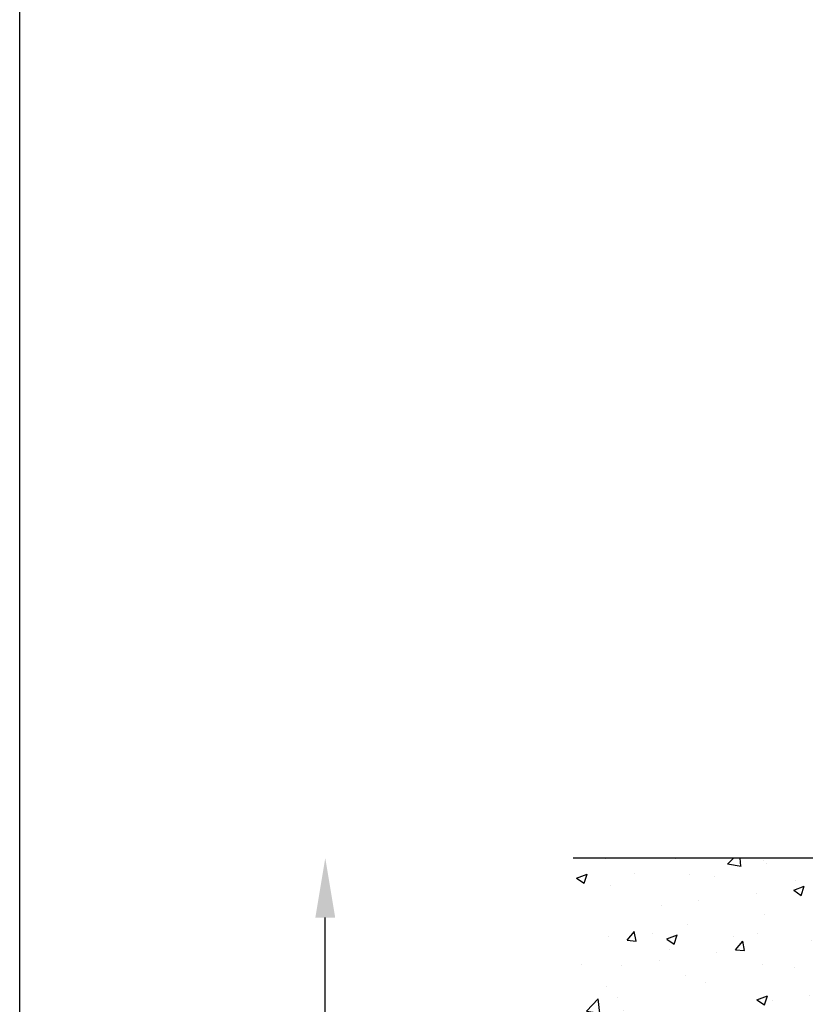
# Model space of a CAD drawing. Extents: x -13144 to 16864, y -3042 to 2130.
# Drawn here: x 15212 to 15476, y 1387 to 1718 of the extents above; entities that cross this region are included whole.
import ezdxf

# ---------------------------------------------------------------- set-up
doc = ezdxf.new("R2010")
doc.units = 0
doc.layers.get('0').update_dxf_attribs({"linetype": 'CONTINUOUS'})
doc.layers.get('DEFPOINTS').update_dxf_attribs({"linetype": 'CONTINUOUS'})
doc.dimstyles.new('SS', dxfattribs={"dimscale": 8, "dimtxt": 2.5, "dimasz": 2.5, "dimexe": 1.25, "dimexo": 0.625, "dimtad": 1, "dimdec": 0, "dimzin": 0, "dimdsep": 46, "dimlunit": 6, "dimtxsty": 'Standard', "dimcen": 2.5, "dimse1": 1, "dimse2": 1, "dimclrd": 5, "dimclre": 5, "dimclrt": 2, "dimadec": 0, "dimazin": 0, "dimtfac": 1, "dimtdec": 4, "dimtmove": 0, "dimatfit": 3, "dimfxl": 1, "dimtolj": 1, "dimtzin": 0, "dimarcsym": 0})

# ---------------------------------------------------------------- blocks, each defined once
blk = doc.blocks.new('*D66')
at = {"color": 5, "lineweight": -2, "transparency": 16777216}
blk.add_line((15314.4, 1225.5), (15314.4, 1416.5), dxfattribs=at)
at = {"color": 5, "transparency": 16777216}
for points in [[(15311.06, 1416.5), (15317.73, 1416.5), (15314.4, 1436.5)], [(15311.06, 1225.5), (15317.73, 1225.5), (15314.4, 1205.5)]]:
    blk.add_solid(points, dxfattribs=at)
at = {"layer": 'DEFPOINTS', "color": 0, "transparency": 16777216}
for p in [(15314.4, 1436.5), (15501.22, 1436.5), (15555.6, 1205.5)]:
    blk.add_point(p, dxfattribs=at)
at = {"color": 2, "transparency": 16777216, "insert": (15299.4, 1321), "char_height": 20, "attachment_point": 5, "rotation": 90}
blk.add_mtext('\\A1;231', dxfattribs=at)

msp = doc.modelspace()

# ---------------------------------------------------------------- hatches: boundary and pattern name
h = msp.add_hatch()
h.set_pattern_fill('AR-CONC', color=5, scale=0.2, style=0)
h.set_pattern_definition([(50, (-2858.09, 0), (36.436934, -3.187817), [3.81, -41.91]), (355, (-2858.09, 0), (-7.048684, 38.21137), [3.048, -33.52812]), (100.45144, (-2855.054, -0.266), (29.38825, 35.02355), [3.238, -35.61805]), (46.1842, (-2858.09, 10.16), (54.21581, -8.40847), [5.715, -62.865]), (96.63556, (-2853.573, 9.46), (47.48083, 49.48522), [4.857, -53.42712]), (351.18415, (-2858.09, 10.16), (47.48083, 49.48522), [4.572, -50.29195]), (21, (-2853.01, 7.62), (30.32288, -20.45304), [3.81, -41.91]), (326, (-2853.01, 7.62), (12.360406, 36.83759), [3.048, -33.528]), (71.45144, (-2850.484, 5.916), (42.683284, 16.384554), [3.238, -35.61799]), (37.5, (-2858.091, 0), (0.617721, 16.911008), [0, -33.1216, 0, -34.036, 0, -33.655]), (7.5, (-2858.09, 0), (13.363933, 20.036115), [0, -19.4056, 0, -32.3596, 0, -12.827]), (327.5, (-2869.419, 0), (27.118119, -1.145749), [0, -12.7, 0, -39.624, 0, -52.578]), (317.5, (-2874.5, 0), (29.625836, 5.085298), [0, -16.51, 0, -26.3144, 0, -37.338])])
h.paths.add_polyline_path([(15492.72, 1361.5), (15488.73, 1361.5), (15482.67, 1361.5, -0.414214), (15481.67, 1362.5), (15481.67, 1383.5, -0.414214), (15484.67, 1386.5), (15493.86, 1386.5, 0.39896), (15498.85, 1391.24), (15501.22, 1436.5), (15397.72, 1436.5), (15397.72, 1213), (15492.72, 1213)])

# ---------------------------------------------------------------- linework, layer by layer
at = {"color": 7}
msp.add_line((15501.22, 1436.5), (15397.72, 1436.5), dxfattribs=at)
msp.add_lwpolyline([(15211.64, 2129.51), (16863.78, 2129.51), (16863.78, 149.33), (15211.64, 149.33)], close=True)

# ---------------------------------------------------------------- dimensions: what is measured, and where the dimension line sits
dim = msp.add_linear_dim(base=(15314.4, 1436.5), p1=(15555.6, 1205.5), p2=(15501.22, 1436.5), angle=90, dimstyle='SS')
dim.commit()
dim.dimension.update_dxf_attribs({"geometry": '*D66', "text_midpoint": (15299.4, 1321)})

doc.saveas('drawing.dxf')
